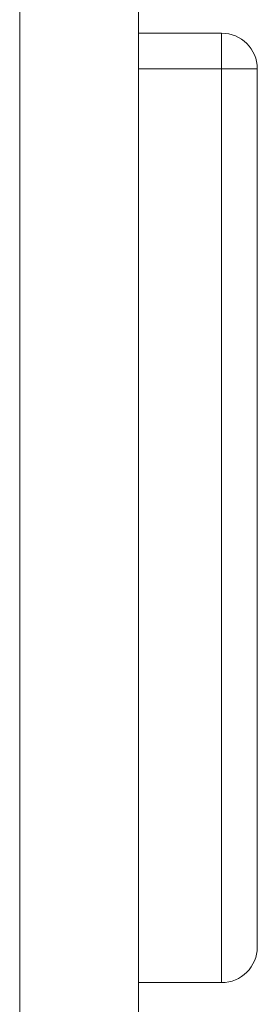
# Model space of a CAD drawing. Units: millimetres. Extents: x -793 to 1817, y -483 to 1689.
# Drawn here: x 1367 to 1387, y 19 to 102 of the extents above; entities that cross this region are included whole.
import ezdxf

# ---------------------------------------------------------------- set-up
doc = ezdxf.new("R2010")
doc.units = ezdxf.units.MM

msp = doc.modelspace()

# ---------------------------------------------------------------- linework, layer by layer
at = {"color": 7, "linetype": 'Continuous', "lineweight": 15}
for p, q in [((1367.202, -463.191), (1367.202, 1316.809)), ((1377.202, 1316.809), (1377.202, -463.191)), ((1377.202, 100.447), (1384.202, 100.447)), ((1384.202, 100.447), (1384.202, 97.447)), ((1384.202, 97.447), (1377.202, 97.447)), ((1384.202, 20.447), (1384.202, 97.447)), ((1387.202, 97.447), (1384.202, 97.447)), ((1387.202, 97.447), (1387.202, 23.447)), ((1384.202, 20.447), (1377.202, 20.447))]:
    msp.add_line(p, q, dxfattribs=at)
for centre, start, end in [((1384.202, 97.447), 0, 90), ((1384.202, 23.447), 270, 0)]:
    msp.add_arc(centre, 3, start, end, dxfattribs=at)

doc.saveas('drawing.dxf')
